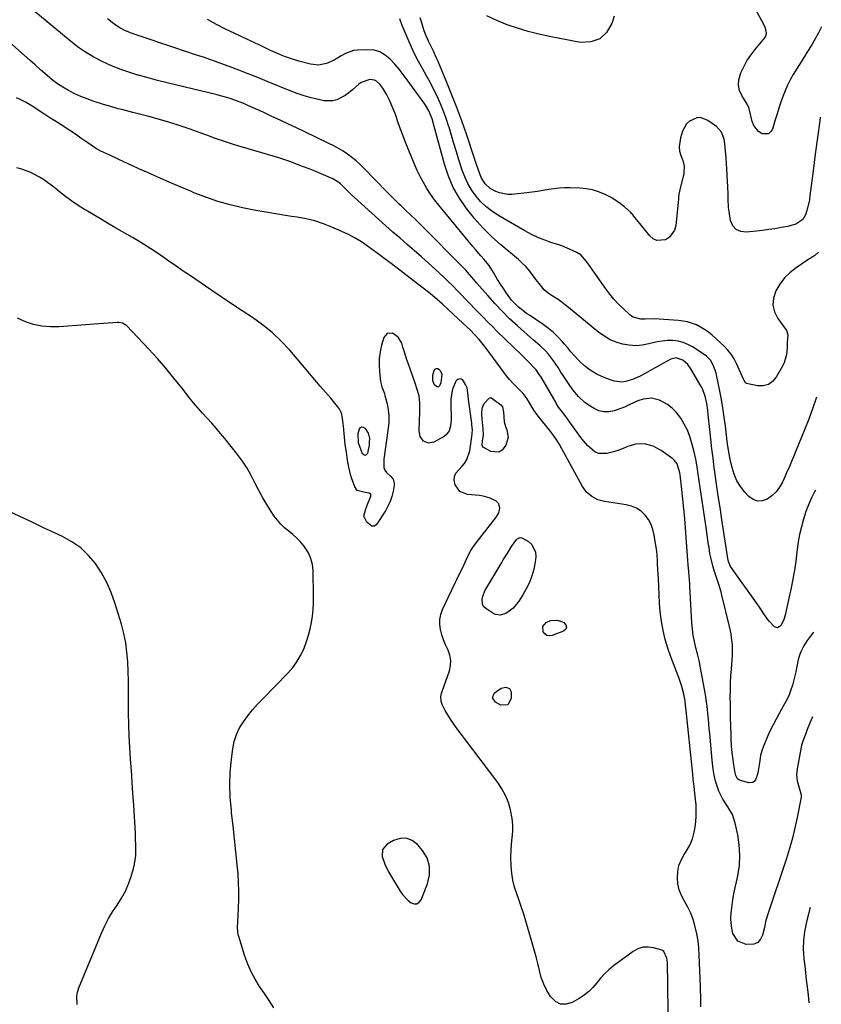
# Model space of a CAD drawing. Units: inches. Extents: x 1915623 to 1921014, y 390240 to 395572.
# Drawn here: x 1920532 to 1920961, y 391482 to 392010 of the extents above; entities that cross this region are included whole.
import ezdxf

# ---------------------------------------------------------------- set-up
doc = ezdxf.new("R2010")
doc.units = ezdxf.units.IN
doc.header["$MEASUREMENT"] = 0
for name, color, linetype in [('1', 7, 'Continuous'), ('7', 7, 'Continuous'), ('8', 7, 'Continuous')]:
    doc.layers.add(name, color=color, linetype=linetype)

msp = doc.modelspace()

# ---------------------------------------------------------------- linework, layer by layer
at = {"layer": '1', "color": 18}
msp.add_polyline3d([(1920751.08, 391551.58, 1706), (1920751.01, 391556.34, 1706), (1920749.69, 391560.88, 1706), (1920747.17, 391564.89, 1706), (1920744.55, 391568, 1706), (1920741.64, 391570.19, 1706), (1920738.56, 391571.44, 1706), (1920735.24, 391571.28, 1706), (1920731.77, 391570.2, 1706), (1920728.29, 391568.16, 1706), (1920725.85, 391565.33, 1706), (1920725.65, 391561.61, 1706), (1920727.11, 391557.43, 1706), (1920729.11, 391553.48, 1706), (1920735.29, 391542.98, 1706), (1920736.52, 391541.19, 1706), (1920739.48, 391538.07, 1706), (1920741.21, 391536.75, 1706), (1920742.81, 391536.29, 1706), (1920744.26, 391536.32, 1706), (1920745.46, 391537.12, 1706), (1920746.51, 391538.42, 1706), (1920749.91, 391546.98, 1706), (1920751.08, 391551.58, 1706)], dxfattribs=at)
at = {"layer": '7', "color": 18}
for points in [[(1920960.82, 392005.77, 1724), (1920960.68, 392005.45, 1724), (1920959.24, 392002.54, 1724), (1920957.69, 391999.68, 1724), (1920955.66, 391996.2, 1724), (1920953.11, 391991.94, 1724), (1920951.8, 391989.83, 1724), (1920945.81, 391980.24, 1724), (1920944.18, 391977.41, 1724), (1920942.68, 391974.52, 1724), (1920941.38, 391971.54, 1724), (1920940.22, 391968.5, 1724), (1920939.17, 391965.4, 1724), (1920938.15, 391962.29, 1724), (1920937.16, 391959.17, 1724), (1920936.19, 391956.04, 1724), (1920934.68, 391951.01, 1724), (1920933.68, 391949.5, 1724), (1920932.46, 391948.49, 1724), (1920929.1, 391948.51, 1724), (1920927.25, 391949.7, 1724), (1920924.62, 391952.95, 1724), (1920923.83, 391955, 1724), (1920922.45, 391961.1, 1724), (1920922.22, 391961.94, 1724), (1920921.74, 391963.15, 1724), (1920921.35, 391963.92, 1724), (1920921.13, 391964.29, 1724), (1920918.27, 391968.96, 1724), (1920917.09, 391971.7, 1724), (1920916.46, 391974.49, 1724), (1920916.64, 391977.34, 1724), (1920917.73, 391981.13, 1724), (1920919.26, 391984.42, 1724), (1920920.98, 391987.6, 1724), (1920922.99, 391990.61, 1724), (1920925.18, 391993.5, 1724), (1920930.53, 391999.93, 1724), (1920931.33, 392001.48, 1724), (1920931.44, 392002.33, 1724), (1920930.94, 392005.02, 1724), (1920930.18, 392006.73, 1724), (1920924.26, 392017.6, 1724)], [(1920956.71, 391681.71, 1714), (1920954.31, 391678.75, 1714), (1920953.24, 391677.32, 1714), (1920951.37, 391674.31, 1714), (1920949.82, 391671.1, 1714), (1920949.15, 391669.45, 1714), (1920948.44, 391666.88, 1714), (1920947.54, 391662.35, 1714), (1920947.18, 391660.53, 1714), (1920946.33, 391656.91, 1714), (1920945.38, 391653.39, 1714), (1920944.55, 391650.78, 1714), (1920943.59, 391648.23, 1714), (1920942.45, 391645.75, 1714), (1920941.18, 391643.32, 1714), (1920938.27, 391638.21, 1714), (1920936.6, 391635.17, 1714), (1920934.99, 391632.1, 1714), (1920933.49, 391628.98, 1714), (1920932.06, 391625.82, 1714), (1920930.34, 391621.88, 1714), (1920929.85, 391620.66, 1714), (1920929, 391618.17, 1714), (1920928.33, 391615.62, 1714), (1920927.83, 391613.04, 1714), (1920927.64, 391611.73, 1714), (1920927.08, 391607.54, 1714), (1920926.85, 391606.28, 1714), (1920925.59, 391602.68, 1714), (1920924.88, 391601.82, 1714), (1920924.06, 391601.22, 1714), (1920921.94, 391601.05, 1714), (1920917.61, 391602.22, 1714), (1920917, 391602.47, 1714), (1920915.99, 391603.25, 1714), (1920915.01, 391605.02, 1714), (1920914.67, 391606.35, 1714), (1920913.8, 391611.67, 1714), (1920913.53, 391613.5, 1714), (1920913.08, 391617.18, 1714), (1920912.78, 391620.88, 1714), (1920912.57, 391624.58, 1714), (1920912.5, 391626.43, 1714), (1920912.34, 391631.85, 1714), (1920912.24, 391635.64, 1714), (1920912.16, 391639.43, 1714), (1920912.11, 391643.21, 1714), (1920912.07, 391647, 1714), (1920912.1, 391650.79, 1714), (1920912.2, 391654.57, 1714), (1920912.39, 391658.35, 1714), (1920912.64, 391662.13, 1714), (1920913.19, 391669.01, 1714), (1920913.3, 391670.99, 1714), (1920913.23, 391674.93, 1714), (1920912.81, 391678.86, 1714), (1920912.51, 391680.81, 1714), (1920911.7, 391684.69, 1714), (1920907.63, 391701.43, 1714), (1920907.13, 391703.36, 1714), (1920905.96, 391707.16, 1714), (1920904.62, 391710.92, 1714), (1920903.39, 391714.71, 1714), (1920902.68, 391717.19, 1714), (1920901.61, 391721.62, 1714), (1920901.18, 391723.86, 1714), (1920900.69, 391726.96, 1714), (1920900.29, 391729.65, 1714), (1920899.9, 391732.33, 1714), (1920899.51, 391735.02, 1714), (1920899.11, 391737.7, 1714), (1920894.95, 391766.2, 1714), (1920894.29, 391770.23, 1714), (1920893.55, 391774.25, 1714), (1920892.68, 391778.24, 1714), (1920891.72, 391782.21, 1714), (1920890.43, 391786.48, 1714), (1920889.1, 391789.87, 1714), (1920887.44, 391793.1, 1714), (1920885.55, 391796.24, 1714), (1920883.03, 391799.5, 1714), (1920880.86, 391801.7, 1714), (1920878.37, 391803.52, 1714), (1920874.09, 391805.85, 1714), (1920869.84, 391806.99, 1714), (1920865.47, 391806.51, 1714), (1920862.59, 391805.59, 1714), (1920858.22, 391803.61, 1714), (1920855.36, 391802.19, 1714), (1920852.37, 391801.04, 1714), (1920849.83, 391800.21, 1714), (1920847.07, 391799.69, 1714), (1920844.37, 391799.63, 1714), (1920841.74, 391800.26, 1714), (1920839.16, 391801.35, 1714), (1920835.94, 391803.36, 1714), (1920834.09, 391804.73, 1714), (1920830.76, 391807.91, 1714), (1920827.8, 391811.49, 1714), (1920825.11, 391815.27, 1714), (1920822.95, 391818.55, 1714), (1920821.38, 391820.94, 1714), (1920819.81, 391823.33, 1714), (1920817.4, 391826.97, 1714), (1920814.74, 391830.47, 1714), (1920813.24, 391832.07, 1714), (1920810.01, 391835.07, 1714), (1920806.7, 391838.01, 1714), (1920805.04, 391839.48, 1714), (1920798.08, 391845.63, 1714), (1920793.9, 391849.49, 1714), (1920789.83, 391853.46, 1714), (1920785.94, 391857.6, 1714), (1920782.17, 391861.85, 1714), (1920776.42, 391868.6, 1714), (1920774.78, 391870.52, 1714), (1920772.32, 391873.38, 1714), (1920770.61, 391875.24, 1714), (1920769.74, 391876.14, 1714), (1920745.93, 391900.19, 1714), (1920743.42, 391902.66, 1714), (1920740.86, 391905.07, 1714), (1920738.28, 391907.46, 1714), (1920735.73, 391909.89, 1714), (1920734.81, 391910.77, 1714), (1920731.38, 391914.12, 1714), (1920728.02, 391917.54, 1714), (1920715.83, 391930.16, 1714), (1920713.77, 391932.17, 1714), (1920711.64, 391934.08, 1714), (1920709.4, 391935.87, 1714), (1920707.08, 391937.57, 1714), (1920704.67, 391939.14, 1714), (1920702.22, 391940.64, 1714), (1920699.7, 391942.02, 1714), (1920697.14, 391943.32, 1714), (1920684.22, 391949.5, 1714), (1920679.82, 391951.6, 1714), (1920675.42, 391953.69, 1714), (1920671.01, 391955.76, 1714), (1920666.59, 391957.83, 1714), (1920662.7, 391959.65, 1714), (1920660.23, 391960.79, 1714), (1920657.74, 391961.91, 1714), (1920655.25, 391963.01, 1714), (1920651.08, 391964.8, 1714), (1920647.7, 391966.15, 1714), (1920644.27, 391967.33, 1714), (1920642.53, 391967.86, 1714), (1920639.03, 391968.84, 1714), (1920637.26, 391969.28, 1714), (1920615.63, 391974.45, 1714), (1920610.49, 391975.72, 1714), (1920605.36, 391977.03, 1714), (1920600.25, 391978.4, 1714), (1920595.15, 391979.83, 1714), (1920594.86, 391979.91, 1714), (1920589.96, 391981.45, 1714), (1920585.12, 391983.15, 1714), (1920580.37, 391985.09, 1714), (1920575.68, 391987.19, 1714), (1920571.15, 391989.57, 1714), (1920566.75, 391992.17, 1714), (1920562.55, 391995.08, 1714), (1920558.49, 391998.21, 1714), (1920538.07, 392015.16, 1714)], [(1920957.68, 391757.71, 1716), (1920957.36, 391757.12, 1716), (1920955.58, 391753.56, 1716), (1920953.95, 391749.93, 1716), (1920952.55, 391746.21, 1716), (1920951.22, 391742.12, 1716), (1920950.15, 391738.11, 1716), (1920949.22, 391734.07, 1716), (1920948.51, 391729.99, 1716), (1920947.94, 391725.88, 1716), (1920947.78, 391724.51, 1716), (1920947.17, 391719.71, 1716), (1920946.46, 391714.92, 1716), (1920945.61, 391710.16, 1716), (1920944.66, 391705.41, 1716), (1920941.7, 391691.62, 1716), (1920941.51, 391690.82, 1716), (1920940.81, 391688.43, 1716), (1920939.3, 391685.51, 1716), (1920938.86, 391684.89, 1716), (1920937.35, 391684.04, 1716), (1920935.73, 391684.64, 1716), (1920933.12, 391687.36, 1716), (1920931.99, 391688.7, 1716), (1920929.97, 391691.57, 1716), (1920928.07, 391694.54, 1716), (1920926.06, 391697.44, 1716), (1920913.04, 391715.55, 1716), (1920912.23, 391716.82, 1716), (1920911.1, 391719.6, 1716), (1920910.78, 391721.06, 1716), (1920907.54, 391742.09, 1716), (1920906.59, 391748.39, 1716), (1920905.65, 391754.69, 1716), (1920904.74, 391760.99, 1716), (1920903.85, 391767.3, 1716), (1920903.52, 391769.69, 1716), (1920902.84, 391774.81, 1716), (1920902.2, 391779.93, 1716), (1920901.62, 391785.06, 1716), (1920901.08, 391790.19, 1716), (1920900.31, 391798.03, 1716), (1920900.06, 391800.47, 1716), (1920899.59, 391804.11, 1716), (1920898.7, 391808.02, 1716), (1920897.17, 391811.9, 1716), (1920896.51, 391813.13, 1716), (1920890.88, 391822.75, 1716), (1920889.3, 391824.95, 1716), (1920886.74, 391827.25, 1716), (1920883.14, 391828.48, 1716), (1920880.27, 391827.9, 1716), (1920876.29, 391825.7, 1716), (1920873.87, 391824.31, 1716), (1920871.44, 391822.94, 1716), (1920869.01, 391821.58, 1716), (1920866.57, 391820.23, 1716), (1920863.44, 391818.52, 1716), (1920859.79, 391816.87, 1716), (1920855.92, 391815.8, 1716), (1920853.95, 391815.6, 1716), (1920850.1, 391815.99, 1716), (1920848.21, 391816.58, 1716), (1920843.66, 391818.47, 1716), (1920840.24, 391820.08, 1716), (1920836.99, 391821.99, 1716), (1920833.97, 391824.23, 1716), (1920831.26, 391826.84, 1716), (1920828.48, 391829.88, 1716), (1920826.72, 391831.84, 1716), (1920824.99, 391833.83, 1716), (1920823.27, 391835.83, 1716), (1920822.16, 391837.14, 1716), (1920819.81, 391839.7, 1716), (1920817.33, 391842.12, 1716), (1920814.65, 391844.32, 1716), (1920811.85, 391846.38, 1716), (1920804.49, 391851.33, 1716), (1920803, 391852.37, 1716), (1920800.1, 391854.53, 1716), (1920798.64, 391855.69, 1716), (1920797.32, 391856.88, 1716), (1920794.93, 391859.47, 1716), (1920792.28, 391863.16, 1716), (1920790.64, 391865.59, 1716), (1920789.03, 391868.05, 1716), (1920787.49, 391870.55, 1716), (1920785.3, 391874.27, 1716), (1920782.86, 391878.01, 1716), (1920780.01, 391881.46, 1716), (1920778.5, 391883.13, 1716), (1920775.56, 391886.51, 1716), (1920774.11, 391888.23, 1716), (1920755.93, 391910.31, 1716), (1920753.68, 391913.19, 1716), (1920751.55, 391916.15, 1716), (1920749.58, 391919.22, 1716), (1920747.72, 391922.36, 1716), (1920746, 391925.59, 1716), (1920744.38, 391928.86, 1716), (1920742.88, 391932.19, 1716), (1920741.48, 391935.56, 1716), (1920738.01, 391944.36, 1716), (1920736.72, 391947.69, 1716), (1920735.47, 391951.03, 1716), (1920734.25, 391954.38, 1716), (1920733.06, 391957.74, 1716), (1920732.52, 391959.32, 1716), (1920731.56, 391961.87, 1716), (1920730.52, 391964.39, 1716), (1920729.34, 391966.85, 1716), (1920728.08, 391969.28, 1716), (1920726.03, 391972.87, 1716), (1920724.45, 391974.97, 1716), (1920722.56, 391976.71, 1716), (1920721.48, 391977.27, 1716), (1920719.04, 391977.56, 1716), (1920714.43, 391975.99, 1716), (1920713.23, 391975.08, 1716), (1920709.83, 391972.05, 1716), (1920707.86, 391970.49, 1716), (1920705.8, 391969.06, 1716), (1920701.44, 391966.74, 1716), (1920699.16, 391966.1, 1716), (1920694.37, 391966.2, 1716), (1920691.53, 391966.8, 1716), (1920687.67, 391967.72, 1716), (1920683.85, 391968.78, 1716), (1920680.1, 391970.05, 1716), (1920676.39, 391971.46, 1716), (1920664.14, 391976.52, 1716), (1920659.06, 391978.58, 1716), (1920653.96, 391980.61, 1716), (1920648.85, 391982.57, 1716), (1920643.71, 391984.5, 1716), (1920639.25, 391986.15, 1716), (1920636.33, 391987.21, 1716), (1920633.41, 391988.24, 1716), (1920630.47, 391989.25, 1716), (1920627.53, 391990.23, 1716), (1920624.58, 391991.2, 1716), (1920621.63, 391992.17, 1716), (1920618.68, 391993.15, 1716), (1920615.74, 391994.14, 1716), (1920592.9, 392001.8, 1716), (1920591.32, 392002.36, 1716), (1920588.21, 392003.65, 1716), (1920585.21, 392005.17, 1716), (1920583.77, 392006.03, 1716), (1920581.08, 392008.03, 1716), (1920578.57, 392010.12, 1716)], [(1920958.31, 391807.55, 1718), (1920958.11, 391806.95, 1718), (1920956.17, 391801.28, 1718), (1920954.06, 391795.67, 1718), (1920951.85, 391790.09, 1718), (1920947.33, 391779.11, 1718), (1920945.89, 391775.62, 1718), (1920945.18, 391773.87, 1718), (1920943.76, 391770.39, 1718), (1920942.26, 391766.93, 1718), (1920941.48, 391765.21, 1718), (1920940.03, 391762.07, 1718), (1920938.46, 391759.35, 1718), (1920936.62, 391756.87, 1718), (1920934.38, 391754.75, 1718), (1920931.86, 391752.88, 1718), (1920929.23, 391751.99, 1718), (1920926.71, 391751.81, 1718), (1920924.34, 391752.69, 1718), (1920922.07, 391754.27, 1718), (1920919.86, 391756.71, 1718), (1920917.57, 391759.67, 1718), (1920915.61, 391762.8, 1718), (1920914.16, 391766.2, 1718), (1920913.05, 391769.78, 1718), (1920912.27, 391773.16, 1718), (1920911.83, 391775.19, 1718), (1920911.44, 391777.21, 1718), (1920910.78, 391781.3, 1718), (1920910.45, 391783.71, 1718), (1920910.03, 391787.09, 1718), (1920909.83, 391788.78, 1718), (1920909.42, 391792.16, 1718), (1920908.98, 391795.54, 1718), (1920908.47, 391799.25, 1718), (1920907.94, 391802.78, 1718), (1920907.36, 391806.31, 1718), (1920906.7, 391809.82, 1718), (1920905.99, 391813.32, 1718), (1920904.45, 391820.4, 1718), (1920904.06, 391821.87, 1718), (1920902.97, 391824.7, 1718), (1920901.42, 391827.31, 1718), (1920899.36, 391829.47, 1718), (1920898.15, 391830.38, 1718), (1920891.89, 391834.44, 1718), (1920889.41, 391835.77, 1718), (1920886.84, 391836.82, 1718), (1920884.14, 391837.44, 1718), (1920881.34, 391837.77, 1718), (1920878.49, 391837.75, 1718), (1920875.66, 391837.55, 1718), (1920872.85, 391837.1, 1718), (1920868.47, 391836.05, 1718), (1920864.96, 391835.38, 1718), (1920861.45, 391835.06, 1718), (1920857.92, 391835.28, 1718), (1920854.4, 391835.85, 1718), (1920850.98, 391836.92, 1718), (1920847.7, 391838.28, 1718), (1920844.63, 391840.07, 1718), (1920841.71, 391842.15, 1718), (1920825.48, 391855.43, 1718), (1920824.8, 391855.98, 1718), (1920822.03, 391858.18, 1718), (1920819.86, 391859.7, 1718), (1920815.75, 391862.35, 1718), (1920814.6, 391863.17, 1718), (1920812.47, 391865.03, 1718), (1920809.7, 391868.27, 1718), (1920807.98, 391870.54, 1718), (1920806.3, 391872.86, 1718), (1920804.54, 391875.1, 1718), (1920802.68, 391877.25, 1718), (1920800.68, 391879.26, 1718), (1920798.57, 391881.18, 1718), (1920789.28, 391889.02, 1718), (1920784.28, 391893.52, 1718), (1920779.49, 391898.23, 1718), (1920775.01, 391903.23, 1718), (1920770.74, 391908.43, 1718), (1920766.99, 391913.97, 1718), (1920763.7, 391919.73, 1718), (1920761.11, 391925.84, 1718), (1920758.98, 391932.17, 1718), (1920753.82, 391951.18, 1718), (1920753.47, 391952.44, 1718), (1920752.39, 391956.47, 1718), (1920750.66, 391960.83, 1718), (1920748.83, 391963.85, 1718), (1920748.16, 391964.81, 1718), (1920739.09, 391977.33, 1718), (1920736.93, 391980.21, 1718), (1920734.7, 391983.03, 1718), (1920732.37, 391985.77, 1718), (1920729.97, 391988.46, 1718), (1920727.33, 391990.65, 1718), (1920724.47, 391992.3, 1718), (1920721.28, 391993.17, 1718), (1920717.87, 391993.5, 1718), (1920712.56, 391993.32, 1718), (1920710.24, 391993.02, 1718), (1920705.92, 391991.53, 1718), (1920703.68, 391990.17, 1718), (1920699.89, 391987.82, 1718), (1920695.8, 391986.04, 1718), (1920691.53, 391985.25, 1718), (1920687.22, 391985.75, 1718), (1920681.07, 391987.44, 1718), (1920677.17, 391988.63, 1718), (1920673.32, 391989.95, 1718), (1920669.55, 391991.48, 1718), (1920665.84, 391993.16, 1718), (1920659.33, 391996.3, 1718), (1920658.91, 391996.51, 1718), (1920658.05, 391996.9, 1718), (1920656.76, 391997.48, 1718), (1920655.91, 391997.88, 1718), (1920646.79, 392002.17, 1718), (1920641.82, 392004.57, 1718), (1920636.9, 392007.04, 1718), (1920632.03, 392009.62, 1718)], [(1920960.21, 391957.37, 1722), (1920959.94, 391955.48, 1722), (1920958.71, 391946.56, 1722), (1920957.54, 391937.63, 1722), (1920956.4, 391928.69, 1722), (1920954.75, 391915.3, 1722), (1920954.41, 391913.07, 1722), (1920953.42, 391908.68, 1722), (1920952.31, 391905.15, 1722), (1920950.88, 391902.62, 1722), (1920947.21, 391900.18, 1722), (1920942.83, 391898.87, 1722), (1920939.29, 391898.24, 1722), (1920936, 391897.69, 1722), (1920932.71, 391897.18, 1722), (1920929.4, 391896.74, 1722), (1920926.09, 391896.34, 1722), (1920920.61, 391895.74, 1722), (1920917.65, 391896.15, 1722), (1920915.17, 391897.23, 1722), (1920913.44, 391899.29, 1722), (1920912.21, 391902.02, 1722), (1920911.39, 391906.83, 1722), (1920911.12, 391909.08, 1722), (1920910.88, 391913.61, 1722), (1920910.85, 391915.89, 1722), (1920910.73, 391920.43, 1722), (1920910.64, 391922.71, 1722), (1920910.45, 391926.78, 1722), (1920910.28, 391929.65, 1722), (1920910.08, 391932.51, 1722), (1920909.86, 391935.38, 1722), (1920909.21, 391943.04, 1722), (1920908.78, 391945.69, 1722), (1920907.33, 391949.41, 1722), (1920904.72, 391952.31, 1722), (1920900.08, 391955.67, 1722), (1920896.2, 391957.13, 1722), (1920894.19, 391956.98, 1722), (1920890.26, 391955.18, 1722), (1920888.66, 391953.74, 1722), (1920886.51, 391949.94, 1722), (1920885.33, 391946.28, 1722), (1920884.64, 391941.55, 1722), (1920884.95, 391939.19, 1722), (1920885.57, 391936.85, 1722), (1920886.6, 391934.17, 1722), (1920887.32, 391931.1, 1722), (1920887.28, 391927.92, 1722), (1920887.11, 391926.88, 1722), (1920886.89, 391925.83, 1722), (1920884.82, 391917.81, 1722), (1920884.52, 391916.2, 1722), (1920884.38, 391914.55, 1722), (1920884.33, 391914, 1722), (1920884.28, 391913.45, 1722), (1920882.88, 391899.38, 1722), (1920882.23, 391896.95, 1722), (1920879.46, 391893.13, 1722), (1920877.36, 391891.75, 1722), (1920872.81, 391891.34, 1722), (1920870.81, 391892.29, 1722), (1920868.96, 391893.8, 1722), (1920862.04, 391902.44, 1722), (1920860.85, 391903.93, 1722), (1920859.63, 391905.4, 1722), (1920859.19, 391905.86, 1722), (1920858.73, 391906.3, 1722), (1920855.36, 391909.33, 1722), (1920853.13, 391911.16, 1722), (1920850.8, 391912.86, 1722), (1920848.34, 391914.35, 1722), (1920844.74, 391916.19, 1722), (1920841.54, 391917.47, 1722), (1920838.27, 391918.48, 1722), (1920834.9, 391919.09, 1722), (1920831.47, 391919.42, 1722), (1920826.24, 391919.61, 1722), (1920823.32, 391919.6, 1722), (1920820.41, 391919.46, 1722), (1920817.53, 391919.1, 1722), (1920814.65, 391918.6, 1722), (1920811.78, 391918.05, 1722), (1920808.9, 391917.55, 1722), (1920806, 391917.16, 1722), (1920803.09, 391916.83, 1722), (1920795.15, 391916.05, 1722), (1920792.9, 391916.03, 1722), (1920788.55, 391916.84, 1722), (1920786.46, 391917.67, 1722), (1920783.57, 391919.21, 1722), (1920780.72, 391921.78, 1722), (1920778.71, 391925.1, 1722), (1920777.08, 391929.54, 1722), (1920776.42, 391931.44, 1722), (1920775.12, 391935.26, 1722), (1920770.76, 391948.24, 1722), (1920768.24, 391955.46, 1722), (1920765.62, 391962.64, 1722), (1920762.83, 391969.75, 1722), (1920759.93, 391976.83, 1722), (1920755.55, 391987.21, 1722), (1920754.74, 391989.05, 1722), (1920753.05, 391992.7, 1722), (1920752.16, 391994.51, 1722), (1920750.42, 391998.14, 1722), (1920748.72, 392002.17, 1722), (1920747.96, 392004.22, 1722), (1920746.63, 392008.39, 1722), (1920746.07, 392010.5, 1722)], [(1920849.84, 392011.5, 1724), (1920848.64, 392007.59, 1724), (1920845.79, 392002.79, 1724), (1920842.15, 391999.28, 1724), (1920837.35, 391997.7, 1724), (1920831.77, 391997.42, 1724), (1920815.21, 392000.58, 1724), (1920809.46, 392001.83, 1724), (1920803.75, 392003.27, 1724), (1920798.12, 392004.99, 1724), (1920792.55, 392006.9, 1724), (1920787.1, 392009.12, 1724), (1920781.76, 392011.57, 1724)], [(1920956.14, 391636.4, 1712), (1920955.77, 391635.56, 1712), (1920954.48, 391632.55, 1712), (1920953.27, 391629.51, 1712), (1920952.49, 391627.49, 1712), (1920950.88, 391623.34, 1712), (1920950.26, 391621.21, 1712), (1920950.02, 391620.13, 1712), (1920947.82, 391608.6, 1712), (1920947.5, 391605.36, 1712), (1920947.92, 391602.14, 1712), (1920950.01, 391594.62, 1712), (1920950.05, 391594.46, 1712), (1920950.1, 391594.15, 1712), (1920950.11, 391593.52, 1712), (1920950.09, 391593.36, 1712), (1920947.93, 391582.48, 1712), (1920946.72, 391576.92, 1712), (1920945.36, 391571.39, 1712), (1920943.8, 391565.91, 1712), (1920942.09, 391560.48, 1712), (1920931.75, 391529.68, 1712), (1920930.98, 391526.66, 1712), (1920930.34, 391523.6, 1712), (1920929.36, 391519.5, 1712), (1920928.25, 391517.29, 1712), (1920926.76, 391515.61, 1712), (1920924.7, 391514.71, 1712), (1920920.52, 391514.47, 1712), (1920916.03, 391516.3, 1712), (1920913.44, 391520.4, 1712), (1920912.86, 391523.2, 1712), (1920912.5, 391525.92, 1712), (1920912.42, 391528.67, 1712), (1920912.52, 391531.43, 1712), (1920912.83, 391534.2, 1712), (1920913.2, 391536.95, 1712), (1920913.67, 391539.69, 1712), (1920914.2, 391542.43, 1712), (1920916.11, 391551.31, 1712), (1920916.92, 391556.8, 1712), (1920917.27, 391562.3, 1712), (1920916.9, 391567.8, 1712), (1920916.07, 391573.29, 1712), (1920914.72, 391579.49, 1712), (1920913.18, 391584.05, 1712), (1920910.67, 391588.16, 1712), (1920908.01, 391592.22, 1712), (1920906, 391596.65, 1712), (1920904.63, 391600.41, 1712), (1920904.13, 391601.95, 1712), (1920903.36, 391605.09, 1712), (1920902.91, 391608.3, 1712), (1920902.55, 391611.53, 1712), (1920902.39, 391613.15, 1712), (1920901.05, 391627.5, 1712), (1920900.81, 391630.11, 1712), (1920900.57, 391632.71, 1712), (1920900.35, 391635.32, 1712), (1920900.12, 391637.92, 1712), (1920899.87, 391640.52, 1712), (1920899.57, 391643.12, 1712), (1920899.18, 391645.7, 1712), (1920898.75, 391648.28, 1712), (1920895.96, 391663.58, 1712), (1920895.53, 391665.78, 1712), (1920894.53, 391670.15, 1712), (1920893.68, 391673.36, 1712), (1920892.87, 391676.66, 1712), (1920892.23, 391680, 1712), (1920891.78, 391683.37, 1712), (1920891.51, 391686.76, 1712), (1920890.47, 391706.39, 1712), (1920890.4, 391707.49, 1712), (1920890.04, 391711.87, 1712), (1920889.84, 391714.06, 1712), (1920889.51, 391717.83, 1712), (1920889.11, 391722.71, 1712), (1920888.75, 391727.58, 1712), (1920888.06, 391737.32, 1712), (1920887.66, 391742.49, 1712), (1920887.22, 391747.67, 1712), (1920886.7, 391752.83, 1712), (1920886.13, 391758, 1712), (1920885.2, 391765.85, 1712), (1920885.02, 391767.07, 1712), (1920883.58, 391771.75, 1712), (1920882.16, 391773.65, 1712), (1920881.25, 391774.45, 1712), (1920875.14, 391778.91, 1712), (1920870.86, 391781.27, 1712), (1920866.12, 391782.48, 1712), (1920861.27, 391782.39, 1712), (1920856.64, 391780.92, 1712), (1920854.26, 391779.87, 1712), (1920851.91, 391778.95, 1712), (1920849.5, 391778.18, 1712), (1920846, 391777.27, 1712), (1920841.47, 391777.36, 1712), (1920839.45, 391778.28, 1712), (1920835.81, 391781.44, 1712), (1920832.57, 391785.23, 1712), (1920831.06, 391787.23, 1712), (1920825.65, 391794.78, 1712), (1920823.93, 391797.14, 1712), (1920822.15, 391799.46, 1712), (1920820.09, 391802.21, 1712), (1920819.03, 391803.94, 1712), (1920818.78, 391804.38, 1712), (1920810.54, 391818.48, 1712), (1920809.78, 391819.72, 1712), (1920808.09, 391822.06, 1712), (1920807.13, 391823.14, 1712), (1920804.3, 391826.11, 1712), (1920803.01, 391827.44, 1712), (1920800.38, 391830.04, 1712), (1920787.07, 391842.91, 1712), (1920784.65, 391845.28, 1712), (1920782.24, 391847.68, 1712), (1920779.85, 391850.1, 1712), (1920777.43, 391852.6, 1712), (1920775.11, 391855.02, 1712), (1920772.79, 391857.44, 1712), (1920770.47, 391859.86, 1712), (1920768.16, 391862.29, 1712), (1920765.82, 391864.69, 1712), (1920763.46, 391867.06, 1712), (1920761.05, 391869.39, 1712), (1920758.62, 391871.69, 1712), (1920754.13, 391875.85, 1712), (1920750.41, 391879.26, 1712), (1920746.66, 391882.64, 1712), (1920742.86, 391885.97, 1712), (1920739.04, 391889.27, 1712), (1920735.22, 391892.57, 1712), (1920731.41, 391895.89, 1712), (1920727.64, 391899.24, 1712), (1920723.88, 391902.61, 1712), (1920712.67, 391912.77, 1712), (1920709.29, 391915.89, 1712), (1920705.96, 391919.06, 1712), (1920703.29, 391921.62, 1712), (1920701.9, 391922.76, 1712), (1920698.81, 391924.63, 1712), (1920697.99, 391925, 1712), (1920687.99, 391929.11, 1712), (1920682.12, 391931.41, 1712), (1920676.21, 391933.59, 1712), (1920670.23, 391935.58, 1712), (1920664.21, 391937.45, 1712), (1920646.57, 391942.64, 1712), (1920644.41, 391943.29, 1712), (1920640.13, 391944.69, 1712), (1920635.89, 391946.2, 1712), (1920631.66, 391947.73, 1712), (1920629.54, 391948.49, 1712), (1920622.88, 391950.9, 1712), (1920617.4, 391952.79, 1712), (1920611.9, 391954.57, 1712), (1920606.34, 391956.19, 1712), (1920600.75, 391957.7, 1712), (1920592.16, 391959.88, 1712), (1920590.18, 391960.39, 1712), (1920586.23, 391961.42, 1712), (1920584.25, 391961.94, 1712), (1920580.32, 391963.04, 1712), (1920576.42, 391964.25, 1712), (1920570.96, 391966.01, 1712), (1920567.58, 391967.19, 1712), (1920564.25, 391968.5, 1712), (1920560.99, 391969.97, 1712), (1920557.61, 391971.65, 1712), (1920554.6, 391973.4, 1712), (1920551.69, 391975.28, 1712), (1920548.92, 391977.38, 1712), (1920546.25, 391979.61, 1712), (1920542.75, 391982.78, 1712), (1920539.85, 391985.38, 1712), (1920536.93, 391987.98, 1712), (1920534.01, 391990.56, 1712), (1920526.1, 391997.54, 1712)], [(1920878.86, 391476.12, 1708), (1920878.62, 391494.85, 1708), (1920878.59, 391496.91, 1708), (1920878.51, 391501.02, 1708), (1920878.39, 391505.12, 1708), (1920878.16, 391507.15, 1708), (1920876.53, 391510.69, 1708), (1920875.77, 391511.22, 1708), (1920874.88, 391511.62, 1708), (1920870.94, 391512.76, 1708), (1920868.06, 391513.16, 1708), (1920865.27, 391513.05, 1708), (1920862.62, 391512.18, 1708), (1920860.06, 391510.8, 1708), (1920849.54, 391503, 1708), (1920847.06, 391500.98, 1708), (1920844.71, 391498.81, 1708), (1920842.56, 391496.45, 1708), (1920840.55, 391493.95, 1708), (1920838.51, 391491.5, 1708), (1920836.29, 391489.25, 1708), (1920833.8, 391487.31, 1708), (1920831.13, 391485.57, 1708), (1920827.47, 391483.51, 1708), (1920824.21, 391482.62, 1708), (1920821.17, 391482.63, 1708), (1920818.45, 391484, 1708), (1920815.73, 391486.62, 1708), (1920813.81, 391489.9, 1708), (1920812.15, 391493.29, 1708), (1920810.87, 391496.85, 1708), (1920809.86, 391500.51, 1708), (1920809, 391504.25, 1708), (1920808.09, 391507.97, 1708), (1920807.1, 391511.67, 1708), (1920806.06, 391515.36, 1708), (1920802.64, 391527, 1708), (1920801.51, 391530.69, 1708), (1920800.33, 391534.36, 1708), (1920799.05, 391537.99, 1708), (1920797.72, 391541.61, 1708), (1920796.53, 391545.25, 1708), (1920795.59, 391548.95, 1708), (1920795.01, 391552.71, 1708), (1920794.67, 391556.53, 1708), (1920794.57, 391561.34, 1708), (1920794.65, 391564.79, 1708), (1920794.91, 391568.22, 1708), (1920795.28, 391571.65, 1708), (1920795.56, 391575.07, 1708), (1920795.59, 391578.48, 1708), (1920795.26, 391581.87, 1708), (1920794.38, 391586.59, 1708), (1920793.21, 391590.51, 1708), (1920791.74, 391594.3, 1708), (1920789.79, 391597.86, 1708), (1920787.53, 391601.28, 1708), (1920765.22, 391630.73, 1708), (1920763.65, 391632.92, 1708), (1920762.15, 391635.16, 1708), (1920760.77, 391637.47, 1708), (1920759.47, 391639.83, 1708), (1920757.8, 391643.04, 1708), (1920757.2, 391644.68, 1708), (1920757.11, 391647.32, 1708), (1920757.45, 391649.06, 1708), (1920757.71, 391649.92, 1708), (1920761.69, 391660.99, 1708), (1920762.32, 391663.82, 1708), (1920762.48, 391666.61, 1708), (1920761.96, 391669.36, 1708), (1920760.98, 391672.08, 1708), (1920759.62, 391674.96, 1708), (1920758.53, 391677.6, 1708), (1920757.64, 391680.31, 1708), (1920756.87, 391683.06, 1708), (1920756.51, 391685.83, 1708), (1920756.51, 391688.55, 1708), (1920757.07, 391691.21, 1708), (1920758, 391693.84, 1708), (1920764.79, 391708.13, 1708), (1920765.43, 391709.48, 1708), (1920766.73, 391712.17, 1708), (1920768.04, 391714.85, 1708), (1920769.31, 391717.56, 1708), (1920770.79, 391720.86, 1708), (1920771.91, 391723.14, 1708), (1920773.14, 391725.36, 1708), (1920774.53, 391727.49, 1708), (1920776.02, 391729.55, 1708), (1920786.87, 391743.46, 1708), (1920788.11, 391745.65, 1708), (1920788.67, 391748.1, 1708), (1920788.2, 391750.32, 1708), (1920786.58, 391751.93, 1708), (1920783.53, 391753.43, 1708), (1920779.76, 391754.56, 1708), (1920777.8, 391754.86, 1708), (1920771.43, 391755.44, 1708), (1920767.31, 391757.05, 1708), (1920764.69, 391760.61, 1708), (1920764.23, 391762.99, 1708), (1920764.33, 391764.99, 1708), (1920765.13, 391766.84, 1708), (1920768.47, 391770.54, 1708), (1920769.7, 391771.92, 1708), (1920771, 391774.05, 1708), (1920772.54, 391778.77, 1708), (1920773.85, 391787.61, 1708), (1920773.93, 391788.36, 1708), (1920773.97, 391789.86, 1708), (1920773.68, 391792.86, 1708), (1920773.58, 391793.61, 1708), (1920771.91, 391806.22, 1708), (1920771.69, 391808.33, 1708), (1920771.24, 391812.48, 1708), (1920770.35, 391814.34, 1708), (1920768.97, 391816.41, 1708), (1920768, 391817.1, 1708), (1920767.05, 391817.38, 1708), (1920766.13, 391817.02, 1708), (1920765.23, 391816.24, 1708), (1920764.69, 391815.24, 1708), (1920763.32, 391811.82, 1708), (1920762.87, 391809.78, 1708), (1920762.42, 391806.48, 1708), (1920762.35, 391803.15, 1708), (1920762.57, 391796.57, 1708), (1920762.56, 391795.12, 1708), (1920762.3, 391792.23, 1708), (1920761.58, 391789.49, 1708), (1920759.99, 391787.35, 1708), (1920758.88, 391786.51, 1708), (1920753.27, 391783.38, 1708), (1920750.44, 391782.79, 1708), (1920747.8, 391783.94, 1708), (1920745.96, 391786.44, 1708), (1920745.41, 391789.49, 1708), (1920745.86, 391799.67, 1708), (1920745.9, 391801.26, 1708), (1920745.79, 391804.42, 1708), (1920745.37, 391808.14, 1708), (1920744.29, 391812.06, 1708), (1920743.62, 391813.99, 1708), (1920743.28, 391814.95, 1708), (1920740.74, 391822.07, 1708), (1920739.69, 391825.08, 1708), (1920738.68, 391828.1, 1708), (1920737.71, 391831.14, 1708), (1920736.78, 391834.19, 1708), (1920736.09, 391836.48, 1708), (1920734.28, 391839.68, 1708), (1920731.25, 391841.78, 1708), (1920728.34, 391841.66, 1708), (1920726.48, 391839.41, 1708), (1920725.33, 391835.25, 1708), (1920724.56, 391831.75, 1708), (1920724.07, 391828.22, 1708), (1920723.97, 391824.67, 1708), (1920724.14, 391821.09, 1708), (1920724.68, 391815.87, 1708), (1920725.39, 391813.03, 1708), (1920726.88, 391809.38, 1708), (1920727.15, 391808.42, 1708), (1920728.27, 391803.92, 1708), (1920728.87, 391800.69, 1708), (1920729.22, 391797.46, 1708), (1920729.19, 391794.2, 1708), (1920728.91, 391790.93, 1708), (1920726.68, 391775.64, 1708), (1920726.55, 391774.42, 1708), (1920726.6, 391769.86, 1708), (1920727.01, 391768.42, 1708), (1920727.93, 391767.25, 1708), (1920730.23, 391765.09, 1708), (1920731.5, 391763.55, 1708), (1920732.13, 391761.47, 1708), (1920732.09, 391760.33, 1708), (1920731.49, 391757.1, 1708), (1920730.8, 391754.35, 1708), (1920729.92, 391751.68, 1708), (1920728.73, 391749.13, 1708), (1920727.34, 391746.66, 1708), (1920722.64, 391739.36, 1708), (1920721.49, 391738.47, 1708), (1920720.05, 391738.52, 1708), (1920717.38, 391740.6, 1708), (1920715.9, 391743.77, 1708), (1920716.9, 391747.81, 1708), (1920718.03, 391750.56, 1708), (1920719.61, 391754.52, 1708), (1920719.53, 391755.53, 1708), (1920718.69, 391756.11, 1708), (1920716.48, 391756.4, 1708), (1920712.3, 391757.54, 1708), (1920710.93, 391759.49, 1708), (1920709.29, 391764.28, 1708), (1920708.7, 391766.18, 1708), (1920707.76, 391770.04, 1708), (1920707.14, 391773.86, 1708), (1920706.47, 391778.01, 1708), (1920705.91, 391782.19, 1708), (1920704.99, 391791.89, 1708), (1920704.83, 391793.32, 1708), (1920704.44, 391796.16, 1708), (1920703.84, 391798.94, 1708), (1920702.64, 391801.45, 1708), (1920701.81, 391802.59, 1708), (1920698.07, 391806.92, 1708), (1920695.26, 391810.18, 1708), (1920692.46, 391813.44, 1708), (1920689.66, 391816.71, 1708), (1920686.87, 391819.98, 1708), (1920676.11, 391832.59, 1708), (1920671.57, 391837.46, 1708), (1920666.78, 391842.05, 1708), (1920661.62, 391846.21, 1708), (1920656.21, 391850.08, 1708), (1920650.61, 391853.75, 1708), (1920645.03, 391857.44, 1708), (1920639.47, 391861.17, 1708), (1920633.93, 391864.91, 1708), (1920622.94, 391872.38, 1708), (1920619.09, 391875.02, 1708), (1920615.25, 391877.66, 1708), (1920611.43, 391880.33, 1708), (1920607.61, 391883.02, 1708), (1920603.77, 391885.65, 1708), (1920599.88, 391888.22, 1708), (1920595.92, 391890.66, 1708), (1920591.91, 391893.03, 1708), (1920582.55, 391898.38, 1708), (1920578.63, 391900.63, 1708), (1920574.73, 391902.91, 1708), (1920570.84, 391905.21, 1708), (1920566.96, 391907.53, 1708), (1920566.27, 391907.95, 1708), (1920562.79, 391910.15, 1708), (1920559.39, 391912.44, 1708), (1920556.09, 391914.89, 1708), (1920552.85, 391917.43, 1708), (1920550.5, 391919.36, 1708), (1920548.46, 391920.96, 1708), (1920546.38, 391922.5, 1708), (1920544.24, 391923.95, 1708), (1920542.05, 391925.34, 1708), (1920539.79, 391926.59, 1708), (1920537.47, 391927.72, 1708), (1920535.07, 391928.66, 1708), (1920532.62, 391929.47, 1708), (1920529.98, 391930.27, 1708)], [(1920667.54, 391480.58, 1706), (1920665.11, 391484.44, 1706), (1920662.6, 391488.26, 1706), (1920660.03, 391492.03, 1706), (1920657.61, 391495.88, 1706), (1920655.44, 391499.84, 1706), (1920653.65, 391503.99, 1706), (1920652.11, 391508.27, 1706), (1920648.7, 391519.3, 1706), (1920648.3, 391521.07, 1706), (1920648.19, 391523.81, 1706), (1920648.31, 391526.56, 1706), (1920648.74, 391533.93, 1706), (1920648.91, 391538.52, 1706), (1920648.94, 391543.12, 1706), (1920648.77, 391547.71, 1706), (1920648.46, 391552.31, 1706), (1920648.02, 391557.11, 1706), (1920647.36, 391564.1, 1706), (1920646.64, 391571.09, 1706), (1920645.86, 391578.07, 1706), (1920645.03, 391585.04, 1706), (1920644.87, 391586.35, 1706), (1920644.28, 391593.17, 1706), (1920644.04, 391600, 1706), (1920644.32, 391606.82, 1706), (1920644.93, 391613.63, 1706), (1920645.67, 391619.33, 1706), (1920646.46, 391623.19, 1706), (1920647.62, 391626.9, 1706), (1920649.32, 391630.41, 1706), (1920651.37, 391633.77, 1706), (1920653.78, 391636.96, 1706), (1920656.29, 391640.07, 1706), (1920658.93, 391643.07, 1706), (1920661.66, 391645.99, 1706), (1920675.17, 391659.78, 1706), (1920677.72, 391662.71, 1706), (1920680.02, 391665.8, 1706), (1920681.94, 391669.14, 1706), (1920683.61, 391672.65, 1706), (1920685.13, 391676.69, 1706), (1920686.2, 391680.02, 1706), (1920687.06, 391683.41, 1706), (1920687.76, 391686.84, 1706), (1920688.26, 391690.32, 1706), (1920688.63, 391693.8, 1706), (1920688.8, 391697.3, 1706), (1920688.84, 391700.81, 1706), (1920688.62, 391714.68, 1706), (1920688.25, 391717.98, 1706), (1920687.48, 391721.15, 1706), (1920686.12, 391724.12, 1706), (1920683.69, 391727.84, 1706), (1920681.87, 391730.02, 1706), (1920679.94, 391732.09, 1706), (1920677.83, 391733.98, 1706), (1920675.62, 391735.76, 1706), (1920673.42, 391737.55, 1706), (1920671.37, 391739.48, 1706), (1920669.54, 391741.61, 1706), (1920667.85, 391743.88, 1706), (1920666.22, 391746.33, 1706), (1920663.91, 391749.97, 1706), (1920661.7, 391753.68, 1706), (1920659.66, 391757.48, 1706), (1920657.72, 391761.34, 1706), (1920655.53, 391765.62, 1706), (1920653.3, 391769.49, 1706), (1920650.82, 391773.2, 1706), (1920648.16, 391776.8, 1706), (1920641.45, 391785.3, 1706), (1920639.14, 391788.13, 1706), (1920636.79, 391790.92, 1706), (1920634.36, 391793.65, 1706), (1920631.88, 391796.33, 1706), (1920629.4, 391799.01, 1706), (1920626.98, 391801.74, 1706), (1920624.64, 391804.54, 1706), (1920622.35, 391807.39, 1706), (1920618.43, 391812.42, 1706), (1920614.15, 391817.76, 1706), (1920609.77, 391823.01, 1706), (1920605.24, 391828.14, 1706), (1920600.62, 391833.18, 1706), (1920588.84, 391845.65, 1706), (1920588.33, 391846.11, 1706), (1920586.56, 391847.12, 1706), (1920584.54, 391847.49, 1706), (1920583.85, 391847.48, 1706), (1920571.47, 391846.6, 1706), (1920566.77, 391846.25, 1706), (1920562.08, 391845.9, 1706), (1920557.38, 391845.53, 1706), (1920552.63, 391845.15, 1706), (1920548.01, 391845.09, 1706), (1920543.45, 391845.45, 1706), (1920538.99, 391846.43, 1706), (1920534.59, 391847.83, 1706), (1920530.35, 391849.74, 1706)], [(1920562.3, 391482.33, 1704), (1920562.13, 391486.85, 1704), (1920562.55, 391489.06, 1704), (1920563.24, 391491.25, 1704), (1920575.3, 391520.54, 1704), (1920577.09, 391524.48, 1704), (1920579.06, 391528.33, 1704), (1920581.29, 391532.02, 1704), (1920583.7, 391535.62, 1704), (1920586.04, 391539.24, 1704), (1920588.13, 391542.99, 1704), (1920589.83, 391546.93, 1704), (1920591.27, 391550.99, 1704), (1920592.53, 391555.23, 1704), (1920593.1, 391557.53, 1704), (1920593.75, 391562.2, 1704), (1920593.76, 391566.95, 1704), (1920593.58, 391571.71, 1704), (1920593.46, 391574.09, 1704), (1920592.57, 391589.12, 1704), (1920592.18, 391595.28, 1704), (1920591.77, 391601.44, 1704), (1920591.33, 391607.6, 1704), (1920590.86, 391613.75, 1704), (1920590.45, 391619.91, 1704), (1920590.13, 391626.07, 1704), (1920589.95, 391632.24, 1704), (1920589.86, 391638.41, 1704), (1920589.85, 391645.32, 1704), (1920589.81, 391650.46, 1704), (1920589.72, 391655.59, 1704), (1920589.57, 391660.73, 1704), (1920589.38, 391665.87, 1704), (1920588.96, 391670.97, 1704), (1920588.3, 391676.03, 1704), (1920587.27, 391681.03, 1704), (1920585.99, 391685.99, 1704), (1920582.55, 391697.49, 1704), (1920580.58, 391703.02, 1704), (1920578.26, 391708.37, 1704), (1920575.39, 391713.46, 1704), (1920572.16, 391718.37, 1704), (1920568.38, 391722.78, 1704), (1920564.22, 391726.76, 1704), (1920559.52, 391730.06, 1704), (1920554.45, 391732.92, 1704), (1920550.18, 391734.92, 1704), (1920544.01, 391737.8, 1704), (1920537.84, 391740.68, 1704), (1920531.67, 391743.55, 1704), (1920525.49, 391746.41, 1704)]]:
    msp.add_polyline3d(points, dxfattribs=at)
at = {"layer": '8', "color": 18}
for points in [[(1920959.29, 391885.06, 1720), (1920957.31, 391883.32, 1720), (1920956.88, 391882.97, 1720), (1920955.98, 391882.36, 1720), (1920954.54, 391881.56, 1720), (1920953.61, 391880.97, 1720), (1920947.44, 391876.82, 1720), (1920944.15, 391874.22, 1720), (1920941.17, 391871.34, 1720), (1920938.65, 391868.04, 1720), (1920936.46, 391864.47, 1720), (1920935.16, 391860.44, 1720), (1920934.83, 391856.74, 1720), (1920935.75, 391853.14, 1720), (1920937.51, 391849.6, 1720), (1920941.9, 391843.65, 1720), (1920942.22, 391843.13, 1720), (1920942.81, 391840.82, 1720), (1920942.52, 391836.77, 1720), (1920942.59, 391835.47, 1720), (1920942.55, 391834.6, 1720), (1920942.31, 391831.54, 1720), (1920942.03, 391829.62, 1720), (1920940.91, 391825.93, 1720), (1920940.07, 391824.18, 1720), (1920936.72, 391818.21, 1720), (1920934.74, 391815.93, 1720), (1920932.47, 391814.3, 1720), (1920929.74, 391813.65, 1720), (1920926.72, 391813.65, 1720), (1920920.78, 391814.87, 1720), (1920920.17, 391815.16, 1720), (1920919.47, 391816.37, 1720), (1920919.32, 391816.71, 1720), (1920919.17, 391817.05, 1720), (1920915.46, 391825.49, 1720), (1920914.13, 391828.07, 1720), (1920912.6, 391830.51, 1720), (1920910.78, 391832.74, 1720), (1920908.76, 391834.82, 1720), (1920902.3, 391840.72, 1720), (1920900.37, 391842.32, 1720), (1920898.35, 391843.79, 1720), (1920896.2, 391845.05, 1720), (1920893.96, 391846.18, 1720), (1920889.24, 391847.8, 1720), (1920886.79, 391848.27, 1720), (1920884.3, 391848.56, 1720), (1920871.28, 391849.39, 1720), (1920866.55, 391849.27, 1720), (1920864.2, 391849.19, 1720), (1920860.02, 391850.32, 1720), (1920859.11, 391850.91, 1720), (1920858.25, 391851.59, 1720), (1920854.68, 391854.88, 1720), (1920852.17, 391857.35, 1720), (1920849.76, 391859.92, 1720), (1920847.53, 391862.64, 1720), (1920845.41, 391865.46, 1720), (1920836.55, 391878.08, 1720), (1920835.12, 391880.04, 1720), (1920831.95, 391883.61, 1720), (1920829.95, 391884.9, 1720), (1920826.01, 391886.8, 1720), (1920821.81, 391888.47, 1720), (1920819.67, 391889.19, 1720), (1920816.44, 391890.17, 1720), (1920812.72, 391891.46, 1720), (1920809.07, 391892.91, 1720), (1920805.53, 391894.61, 1720), (1920802.07, 391896.49, 1720), (1920787.56, 391905, 1720), (1920784.27, 391907.18, 1720), (1920781.18, 391909.58, 1720), (1920778.37, 391912.31, 1720), (1920775.75, 391915.26, 1720), (1920773.48, 391918.48, 1720), (1920771.46, 391921.83, 1720), (1920769.83, 391925.39, 1720), (1920768.45, 391929.09, 1720), (1920766.77, 391934.51, 1720), (1920765.42, 391938.88, 1720), (1920764.09, 391943.25, 1720), (1920762.76, 391947.62, 1720), (1920761.45, 391951.99, 1720), (1920761.24, 391952.69, 1720), (1920759.95, 391956.68, 1720), (1920758.53, 391960.63, 1720), (1920756.94, 391964.51, 1720), (1920755.22, 391968.34, 1720), (1920753.37, 391972.11, 1720), (1920751.45, 391975.85, 1720), (1920749.44, 391979.54, 1720), (1920747.23, 391983.41, 1720), (1920745.13, 391987.19, 1720), (1920743.13, 391991.02, 1720), (1920741.29, 391994.93, 1720), (1920739.57, 391998.9, 1720), (1920736.44, 392006.51, 1720), (1920735.18, 392009.95, 1720)], [(1920896.34, 391481.22, 1710), (1920896.24, 391484.58, 1710), (1920896.23, 391486.59, 1710), (1920896.16, 391490.18, 1710), (1920896.1, 391491.97, 1710), (1920895.47, 391508.85, 1710), (1920895.21, 391512.68, 1710), (1920894.79, 391516.48, 1710), (1920894.13, 391520.26, 1710), (1920893.17, 391524.6, 1710), (1920892.16, 391527.97, 1710), (1920890.93, 391531.25, 1710), (1920889.4, 391534.4, 1710), (1920887.49, 391537.71, 1710), (1920885.95, 391540.65, 1710), (1920884.75, 391543.7, 1710), (1920884.06, 391546.91, 1710), (1920883.72, 391550.22, 1710), (1920883.96, 391553.52, 1710), (1920884.59, 391556.71, 1710), (1920885.79, 391559.73, 1710), (1920887.37, 391562.64, 1710), (1920888.47, 391564.29, 1710), (1920890.34, 391567.59, 1710), (1920891.84, 391571.02, 1710), (1920892.8, 391574.65, 1710), (1920893.4, 391578.39, 1710), (1920893.77, 391582.93, 1710), (1920893.86, 391584.51, 1710), (1920893.72, 391589.23, 1710), (1920893.41, 391592.38, 1710), (1920893.07, 391595.52, 1710), (1920892.48, 391600.75, 1710), (1920892.41, 391601.36, 1710), (1920892.2, 391603.2, 1710), (1920891.93, 391605.66, 1710), (1920888.19, 391641.3, 1710), (1920888.09, 391642.21, 1710), (1920887.82, 391644.92, 1710), (1920887.16, 391648.5, 1710), (1920886.05, 391652.56, 1710), (1920884.8, 391656.38, 1710), (1920884.11, 391658.27, 1710), (1920880.15, 391668.47, 1710), (1920878.54, 391673.1, 1710), (1920877.16, 391677.79, 1710), (1920876.12, 391682.56, 1710), (1920875.31, 391687.4, 1710), (1920874.6, 391692.82, 1710), (1920874.16, 391697.16, 1710), (1920873.96, 391701.51, 1710), (1920873.84, 391705.88, 1710), (1920873.63, 391710.24, 1710), (1920873.14, 391718.15, 1710), (1920873.05, 391719.83, 1710), (1920872.85, 391723.18, 1710), (1920872.65, 391724.84, 1710), (1920871.36, 391733.66, 1710), (1920870.67, 391736.59, 1710), (1920869.67, 391739.38, 1710), (1920868.22, 391741.96, 1710), (1920866.46, 391744.4, 1710), (1920864.28, 391746.42, 1710), (1920861.91, 391748.08, 1710), (1920859.24, 391749.2, 1710), (1920856.36, 391749.95, 1710), (1920844.73, 391751.67, 1710), (1920841.15, 391752.6, 1710), (1920837.85, 391754.28, 1710), (1920835.03, 391756.66, 1710), (1920832.88, 391759.65, 1710), (1920821.88, 391779.84, 1710), (1920820.55, 391782.19, 1710), (1920819.16, 391784.5, 1710), (1920817.66, 391786.74, 1710), (1920816.03, 391788.88, 1710), (1920808.62, 391798.12, 1710), (1920806.91, 391800.47, 1710), (1920804.58, 391804.46, 1710), (1920803.29, 391806.52, 1710), (1920801.07, 391809.43, 1710), (1920799.4, 391811.21, 1710), (1920797.43, 391813.14, 1710), (1920795.61, 391815, 1710), (1920793.87, 391816.92, 1710), (1920792.22, 391818.93, 1710), (1920790.64, 391820.99, 1710), (1920783.27, 391831.1, 1710), (1920780.47, 391834.77, 1710), (1920777.51, 391838.32, 1710), (1920775.27, 391840.87, 1710), (1920772.69, 391843.52, 1710), (1920769.11, 391846.9, 1710), (1920757.94, 391857.23, 1710), (1920756.6, 391858.45, 1710), (1920755.26, 391859.64, 1710), (1920752.52, 391861.98, 1710), (1920749.72, 391864.25, 1710), (1920746.88, 391866.46, 1710), (1920730.39, 391878.98, 1710), (1920727.27, 391881.33, 1710), (1920724.14, 391883.68, 1710), (1920720.99, 391886.01, 1710), (1920717.84, 391888.33, 1710), (1920714.5, 391890.61, 1710), (1920711.15, 391892.68, 1710), (1920707.67, 391894.53, 1710), (1920704.11, 391896.23, 1710), (1920698.77, 391898.55, 1710), (1920694.22, 391900.32, 1710), (1920689.6, 391901.84, 1710), (1920684.87, 391902.98, 1710), (1920680.07, 391903.86, 1710), (1920677.05, 391904.29, 1710), (1920670.69, 391905.26, 1710), (1920664.35, 391906.31, 1710), (1920658.03, 391907.48, 1710), (1920651.72, 391908.72, 1710), (1920650.88, 391908.89, 1710), (1920644.22, 391910.47, 1710), (1920637.64, 391912.3, 1710), (1920631.17, 391914.51, 1710), (1920624.79, 391916.97, 1710), (1920623.48, 391917.52, 1710), (1920617.48, 391920.06, 1710), (1920611.5, 391922.64, 1710), (1920605.54, 391925.26, 1710), (1920599.6, 391927.92, 1710), (1920595.38, 391929.82, 1710), (1920591.56, 391931.56, 1710), (1920587.74, 391933.31, 1710), (1920583.93, 391935.07, 1710), (1920580.13, 391936.84, 1710), (1920574.56, 391939.45, 1710), (1920572.58, 391940.49, 1710), (1920569.8, 391942.38, 1710), (1920567.97, 391943.68, 1710), (1920564.36, 391946.22, 1710), (1920562.09, 391947.79, 1710), (1920559.8, 391949.34, 1710), (1920557.48, 391950.86, 1710), (1920555.15, 391952.35, 1710), (1920550.3, 391955.4, 1710), (1920547.67, 391957.08, 1710), (1920545.05, 391958.77, 1710), (1920542.44, 391960.49, 1710), (1920539.02, 391962.8, 1710), (1920536.81, 391964.2, 1710), (1920534.56, 391965.5, 1710), (1920532.22, 391966.66, 1710), (1920529.83, 391967.72, 1710)], [(1920757.02, 391815.13, 1710), (1920756.27, 391813.5, 1710), (1920755.86, 391813.12, 1710), (1920755.43, 391812.92, 1710), (1920754.96, 391813, 1710), (1920753.68, 391814.09, 1710), (1920753.55, 391814.24, 1710), (1920752.72, 391816.51, 1710), (1920752.76, 391819.26, 1710), (1920753.53, 391821.86, 1710), (1920754.1, 391822.56, 1710), (1920754.73, 391822.93, 1710), (1920755.45, 391822.8, 1710), (1920756.23, 391822.33, 1710), (1920756.62, 391821.82, 1710), (1920757.56, 391819.75, 1710), (1920757.02, 391815.13, 1710)], [(1920790.65, 391799.55, 1710), (1920790.74, 391796.94, 1710), (1920791.03, 391794.37, 1710), (1920791.75, 391791.88, 1710), (1920792.45, 391790.09, 1710), (1920793.1, 391785.92, 1710), (1920791.95, 391781.86, 1710), (1920789.84, 391779.15, 1710), (1920788.09, 391778.1, 1710), (1920783.82, 391778.49, 1710), (1920779.68, 391780.81, 1710), (1920779.31, 391781.3, 1710), (1920779.15, 391781.89, 1710), (1920779.38, 391784.01, 1710), (1920779.84, 391787.3, 1710), (1920779.76, 391790.58, 1710), (1920779.3, 391794.08, 1710), (1920779.14, 391795.59, 1710), (1920778.98, 391798.61, 1710), (1920779.2, 391801.64, 1710), (1920780.28, 391804.12, 1710), (1920782.96, 391806.97, 1710), (1920783.45, 391807.21, 1710), (1920783.64, 391807.23, 1710), (1920784.2, 391807.07, 1710), (1920784.36, 391806.97, 1710), (1920789.17, 391803.41, 1710), (1920790.1, 391802.36, 1710), (1920790.65, 391799.55, 1710)], [(1920712.81, 391788.03, 1710), (1920713.5, 391790.54, 1710), (1920714.06, 391791.21, 1710), (1920714.69, 391791.59, 1710), (1920715.41, 391791.5, 1710), (1920716.2, 391791.12, 1710), (1920716.55, 391790.75, 1710), (1920718.17, 391788.25, 1710), (1920718.79, 391785.33, 1710), (1920718.76, 391783.41, 1710), (1920718.64, 391781.74, 1710), (1920718.01, 391778.44, 1710), (1920717.73, 391777.36, 1710), (1920717.09, 391776.65, 1710), (1920716.44, 391776.33, 1710), (1920715.77, 391776.59, 1710), (1920715.07, 391777.25, 1710), (1920713.2, 391782.52, 1710), (1920713.03, 391783.07, 1710), (1920712.81, 391788.03, 1710)], [(1920799.57, 391732.33, 1710), (1920800.51, 391732.26, 1710), (1920804.02, 391730.3, 1710), (1920805.83, 391728.62, 1710), (1920807.77, 391724.48, 1710), (1920807.89, 391722.02, 1710), (1920807.53, 391719.22, 1710), (1920806.83, 391715.47, 1710), (1920805.85, 391711.82, 1710), (1920804.46, 391708.29, 1710), (1920802.81, 391704.86, 1710), (1920801.06, 391701.71, 1710), (1920798.87, 391698.27, 1710), (1920797.62, 391696.67, 1710), (1920795.63, 391694.42, 1710), (1920791.96, 391691.71, 1710), (1920789.09, 391690.82, 1710), (1920786.3, 391691.18, 1710), (1920784.96, 391691.81, 1710), (1920781.21, 391694.28, 1710), (1920780.14, 391695.34, 1710), (1920779.38, 391696.53, 1710), (1920779.15, 391699.43, 1710), (1920779.61, 391701.05, 1710), (1920780.85, 391704.14, 1710), (1920781.65, 391705.61, 1710), (1920789.7, 391718.99, 1710), (1920790.53, 391720.37, 1710), (1920793.05, 391724.47, 1710), (1920794.95, 391727.56, 1710), (1920796.3, 391729.55, 1710), (1920797.83, 391731.42, 1710), (1920799.57, 391732.33, 1710)], [(1920811.74, 391684.66, 1710), (1920813.45, 391686.85, 1710), (1920815.8, 391687.94, 1710), (1920819.3, 391688.15, 1710), (1920821.09, 391687.65, 1710), (1920822.99, 391686.8, 1710), (1920824.02, 391685.62, 1710), (1920824.44, 391684.46, 1710), (1920823.94, 391683.33, 1710), (1920822.83, 391682.23, 1710), (1920816.63, 391679.94, 1710), (1920815.19, 391679.78, 1710), (1920813.89, 391679.99, 1710), (1920812.83, 391680.76, 1710), (1920811.92, 391681.89, 1710), (1920811.74, 391684.66, 1710)], [(1920789.32, 391651.64, 1710), (1920791.87, 391652.27, 1710), (1920793.8, 391651.63, 1710), (1920794.65, 391649.79, 1710), (1920794.72, 391646.16, 1710), (1920792.94, 391642.85, 1710), (1920789.19, 391642.68, 1710), (1920786.27, 391644.18, 1710), (1920784.66, 391646.5, 1710), (1920785.7, 391649.13, 1710), (1920789.32, 391651.64, 1710)], [(1920954.84, 391534.28, 1710), (1920954.71, 391533.82, 1710), (1920953.89, 391530.74, 1710), (1920953.24, 391528.07, 1710), (1920952.72, 391525.8, 1710), (1920951.83, 391521.25, 1710), (1920951.2, 391516.66, 1710), (1920951.09, 391512.05, 1710), (1920951.23, 391509.74, 1710), (1920951.53, 391506.84, 1710), (1920951.92, 391503.08, 1710), (1920952.34, 391499.32, 1710), (1920952.79, 391495.57, 1710), (1920953.27, 391491.82, 1710), (1920953.84, 391487.44, 1710), (1920954.2, 391483.35, 1710)]]:
    msp.add_polyline3d(points, dxfattribs=at)

doc.saveas('drawing.dxf')
